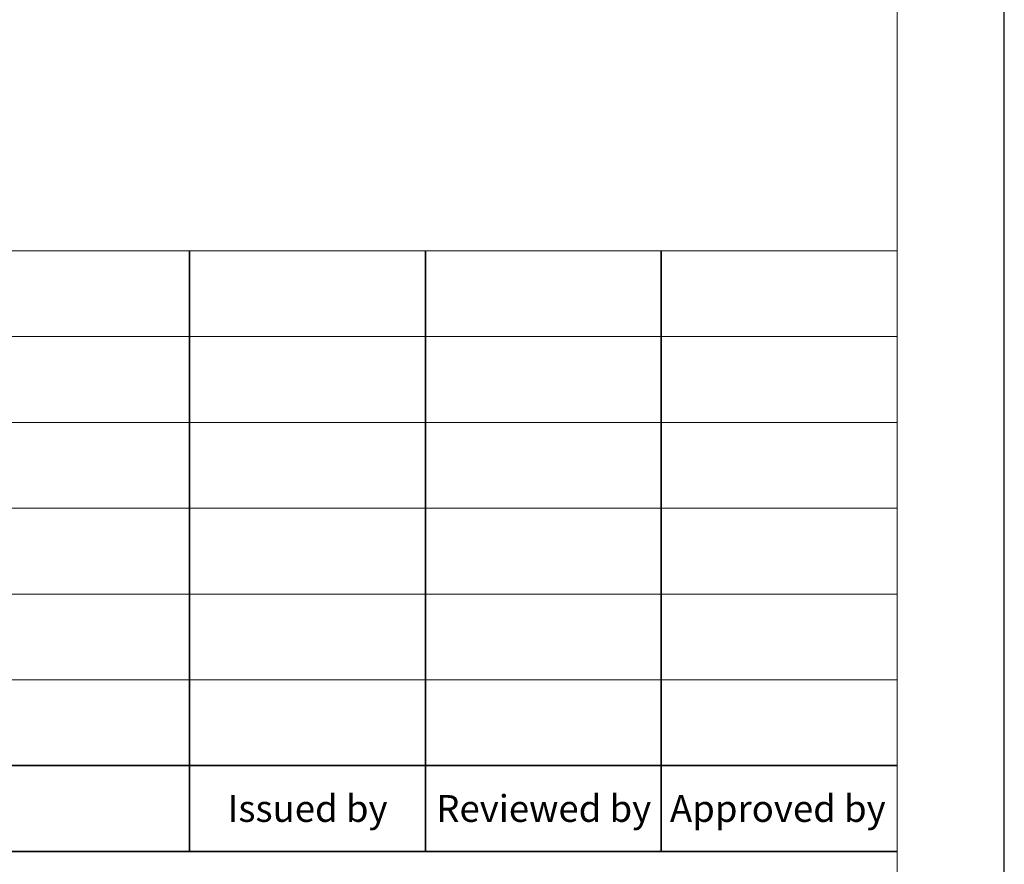
# Model space of a CAD drawing. Units: millimetres. Extents: x 352 to 722848, y -176 to 347747.
# Drawn here: x 80726 to 90580, y 12999 to 21449 of the extents above; entities that cross this region are included whole.
import ezdxf
from ezdxf.enums import TextEntityAlignment as Align

# ---------------------------------------------------------------- set-up
doc = ezdxf.new("R2010")
doc.units = ezdxf.units.MM
doc.header["$LTSCALE"] = 1000
doc.layers.get('0').update_dxf_attribs({"color": 8, "lineweight": 5})
for name, color, linetype, lineweight in [('BORDER A1H-HI-PROCESS$0$Border_Line', 4, 'Continuous', 15), ('BORDER A1H-HI-PROCESS$0$GEN_TitleBlock', 7, 'Continuous', 13), ('BORDER A1H-HI-PROCESS$0$GEN_TitleBlock_txt', 7, 'Continuous', 13), ('Text', 1, 'Continuous', 9), ('TITLE', 7, 'Continuous', 0)]:
    doc.layers.add(name, color=color, linetype=linetype, lineweight=lineweight)
doc.layers.add('BORDER A1H-HI-PROCESS$0$NOC_GEN_TITLE', color=7, linetype='Continuous')
doc.styles.add('ARIAL_1', font='arial.ttf', dxfattribs={"width": 0.666667, "height": 30})
doc.styles.add('BORDER A1H-HI-PROCESS$0$Arial-H3', font='arial.ttf', dxfattribs={"height": 3})

# ---------------------------------------------------------------- blocks, each defined once
blk = doc.blocks.new('BORDER A1H-HI-PROCESS$0$NOC-QA_BORDER_A1H_01_A')
blk.add_lwpolyline([(-831, -10), (10, -10), (10, 584), (-831, 584)], close=True)
at = {"layer": 'BORDER A1H-HI-PROCESS$0$Border_Line'}
blk.add_lwpolyline([(-811, 0), (0, 0), (0, 574), (-811, 574)], close=True, dxfattribs=at)
blk = doc.blocks.new('HIA12')
at = {"layer": 'BORDER A1H-HI-PROCESS$0$Border_Line', "linetype": 'Continuous', "lineweight": 13}
blk.add_line((831, 584), (831, 10), dxfattribs=at)
at = {"layer": 'BORDER A1H-HI-PROCESS$0$GEN_TitleBlock'}
for p, q in [((662, 180), (831, 180)), ((662, 172), (831, 172)), ((662, 164), (831, 164)), ((662, 156), (831, 156)), ((662, 148), (831, 148)), ((662, 140), (831, 140))]:
    blk.add_line(p, q, dxfattribs=at)
at = {"layer": 'BORDER A1H-HI-PROCESS$0$GEN_TitleBlock', "lineweight": 35}
for p, q in [((765, 124), (765, 180)), ((787, 124), (787, 180)), ((809, 124), (809, 180)), ((662, 132), (831, 132)), ((662, 124), (831, 124))]:
    blk.add_line(p, q, dxfattribs=at)
at = {"layer": 'BORDER A1H-HI-PROCESS$0$NOC_GEN_TITLE', "zscale": 0.009999999999999998}
blk.add_blockref('BORDER A1H-HI-PROCESS$0$NOC-QA_BORDER_A1H_01_A', (831, 10), dxfattribs=at)
at = {"layer": 'BORDER A1H-HI-PROCESS$0$GEN_TitleBlock_txt', "style": 'BORDER A1H-HI-PROCESS$0$Arial-H3'}
for s, p in [('Issued by', (776.013, 128)), ('Reviewed by', (798.037, 128)), ('Approved by', (819.873, 128))]:
    blk.add_text(s, height=2.5, dxfattribs=at).set_placement(p, align=Align.MIDDLE_CENTER)
at = {"layer": 'TITLE', "color": 7, "style": 'ARIAL_1'}
for tag, p in [('REV_6', (667.04, 174.405)), ('CHECK_6A', (776.312, 174.895)), ('RESP_6', (798.321, 174.464)), ('APPRO_6', (820.889, 174.439)), ('DATE_6', (685.389, 174.168)), ('DATE_5', (685.389, 167.208)), ('REV_5', (667.04, 166.946)), ('CHECK_5A', (776.312, 166.734)), ('RESP_5', (798.321, 166.849)), ('APPRO_5', (820.889, 166.933)), ('REV_4', (667.04, 158.91)), ('DATE_4', (685.389, 159.347)), ('CHECK_4A', (776.312, 159.219)), ('RESP_4', (798.321, 159.36)), ('APPRO_4', (820.889, 159.427)), ('DATE_3', (685.389, 151.57)), ('REV_3', (667.04, 151.039)), ('CHECK_3A', (776.312, 151.057)), ('RESP_3', (798.321, 150.857)), ('APPRO_3', (820.889, 150.893)), ('REV_2', (667.04, 143.168)), ('DATE_2', (685.389, 143.221)), ('CHECK_2A', (776.312, 143.283)), ('APPRO_2', (820.889, 143.387)), ('RESP_2', (798.321, 142.688)), ('RESP_1', (798.321, 135.755)), ('REV_1', (667.04, 135.627)), ('DATE_1', (685.389, 135.299)), ('CHECK_1A', (776.312, 135.251)), ('APPRO_1', (820.889, 135.64))]:
    blk.add_attdef(tag, text='', height=1.991, dxfattribs=at).set_placement(p, align=Align.CENTER)
for tag, p in [('DESCRIPTION_6', (725.514, 174.875)), ('DESCRIPTION_5', (725.514, 167.616)), ('DESCRIPTION_4', (725.513, 159.318)), ('DESCRIPTION_3', (725.493, 151.644)), ('DESCRIPTION_2', (725.511, 143.346)), ('DESCRIPTION_1', (725.49, 135.88))]:
    blk.add_attdef(tag, p, '', height=1.991, dxfattribs=at)
for tag, height, p in [('TITLE_1', 3.484, (730.268, 68.523)), ('TITLE_2', 3.484, (730.268, 60.801)), ('TITLE_3', 3.484, (730.268, 53.08)), ('DISCIPLINE_1', 3.484, (730.268, 39.662)), ('REV_NUMBER', 2.488, (730.741, 30.89)), ('STATUS', 2.488, (821.126, 30.799))]:
    blk.add_attdef(tag, text='', height=height, dxfattribs=at).set_placement(p, align=Align.MIDDLE_CENTER)
for tag, p in [('FORMAT', (681.457, 30.912)), ('SCALE', (775.613, 30.731)), ('DOCUMENT_NUMBER', (723.457, 22.817))]:
    blk.add_attdef(tag, text='', height=2.488, dxfattribs=at).set_placement(p, align=Align.MIDDLE_LEFT)

msp = doc.modelspace()

# ---------------------------------------------------------------- block references
at = {"layer": 'Text', "color": 8, "linetype": 'Continuous', "lineweight": 0, "xscale": 107.2865941223721, "yscale": 107.2865941223721, "zscale": 107.2865941223721}
msp.add_blockref('HIA12', (352, -175.6), dxfattribs=at)

doc.saveas('drawing.dxf')
